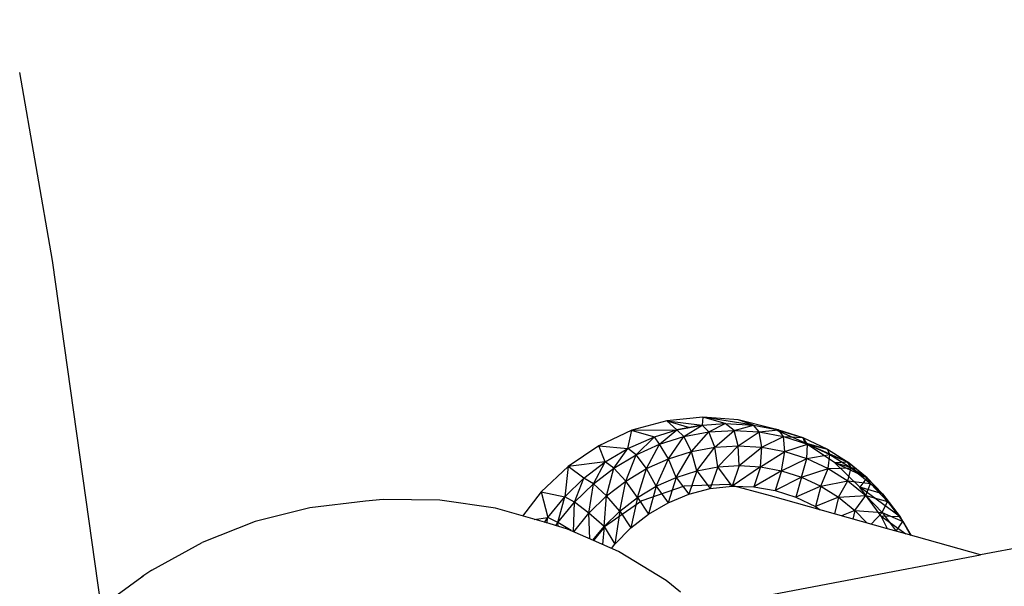
# Model space of a CAD drawing. Extents: x -37.4 to 36.9, y -31.2 to 27.8.
# Drawn here: x -22.6 to -18, y -3 to -0.4 of the extents above; entities that cross this region are included whole.
import ezdxf

# ---------------------------------------------------------------- set-up
doc = ezdxf.new("R2010")
doc.units = 0
doc.header["$MEASUREMENT"] = 0
doc.layers.get('0').update_dxf_attribs({"linetype": 'CONTINUOUS'})

msp = doc.modelspace()

# ---------------------------------------------------------------- linework, layer by layer
for p, q in [((28.3547, 5.9111), (-18.0949, -2.8866)), ((-22.4798, -1.4962), (-22.6342, -0.6078)), ((-22.2497, -3.1303), (-22.4798, -1.4962)), ((-19.5761, -2.253), (-19.7413, -2.2981)), ((-19.4071, -2.2363), (-19.5761, -2.253)), ((-19.5761, -2.253), (-19.4096, -2.2733)), ((-19.5761, -2.253), (-19.5301, -2.2956)), ((-19.5761, -2.253), (-19.4698, -2.2844)), ((-19.4096, -2.2733), (-19.5301, -2.2956)), ((-19.4955, -2.3277), (-19.4096, -2.2733)), ((-19.4698, -2.2844), (-19.4096, -2.2733)), ((-19.4071, -2.2363), (-19.4096, -2.2733)), ((-19.4096, -2.2733), (-19.3008, -2.2666)), ((-19.3777, -2.3059), (-19.4096, -2.2733)), ((-19.167, -2.2732), (-19.4071, -2.2363)), ((-19.2391, -2.2486), (-19.4071, -2.2363)), ((-19.3008, -2.2666), (-19.4071, -2.2363)), ((-19.3777, -2.3059), (-19.3008, -2.2666)), ((-19.3008, -2.2666), (-19.167, -2.2732)), ((-19.2588, -2.2985), (-19.3008, -2.2666)), ((-19.2588, -2.2985), (-19.167, -2.2732)), ((-19.0766, -2.2893), (-19.2391, -2.2486)), ((-19.167, -2.2732), (-19.2391, -2.2486)), ((-19.167, -2.2732), (-19.0484, -2.2954)), ((-19.1406, -2.3058), (-19.167, -2.2732)), ((-19.7413, -2.2981), (-19.8982, -2.3707)), ((-19.7612, -2.3834), (-19.7413, -2.2981)), ((-19.7413, -2.2981), (-19.5301, -2.2956)), ((-19.7409, -2.2983), (-19.6355, -2.3286)), ((-19.6355, -2.3286), (-19.5301, -2.2956)), ((-19.6106, -2.3638), (-19.5301, -2.2956)), ((-19.5301, -2.2956), (-19.4698, -2.2844)), ((-19.4955, -2.3277), (-19.5301, -2.2956)), ((-19.4955, -2.3277), (-19.3777, -2.3059)), ((-19.4606, -2.3988), (-19.3777, -2.3059)), ((-19.3777, -2.3059), (-19.2588, -2.2985)), ((-19.3503, -2.3783), (-19.3777, -2.3059)), ((-19.3503, -2.3783), (-19.2588, -2.2985)), ((-19.2588, -2.2985), (-19.1406, -2.3058)), ((-19.2391, -2.3714), (-19.2588, -2.2985)), ((-19.2391, -2.3714), (-19.1406, -2.3058)), ((-19.1406, -2.3058), (-19.0484, -2.2954)), ((-19.1406, -2.3058), (-19.0246, -2.3275)), ((-19.1284, -2.3781), (-19.1406, -2.3058)), ((-19.0766, -2.2893), (-18.9338, -2.332)), ((-18.9239, -2.3574), (-19.0766, -2.2893)), ((-19.0484, -2.2954), (-19.0766, -2.2893)), ((-19.0484, -2.2954), (-18.9338, -2.332)), ((-19.0246, -2.3275), (-19.0484, -2.2954)), ((-19.8982, -2.3707), (-20.0426, -2.4686)), ((-19.8982, -2.3707), (-19.7612, -2.3834)), ((-19.8685, -2.4476), (-19.8982, -2.3707)), ((-19.7612, -2.3834), (-19.6355, -2.3286)), ((-19.7214, -2.4136), (-19.6355, -2.3286)), ((-19.7214, -2.4136), (-19.6106, -2.3638)), ((-19.6721, -2.4792), (-19.6106, -2.3638)), ((-19.6106, -2.3638), (-19.6355, -2.3286)), ((-19.6106, -2.3638), (-19.4955, -2.3277)), ((-19.5684, -2.4326), (-19.6106, -2.3638)), ((-19.5684, -2.4326), (-19.4955, -2.3277)), ((-19.4606, -2.3988), (-19.4955, -2.3277)), ((-19.3503, -2.3783), (-19.2391, -2.3714)), ((-19.3349, -2.4711), (-19.2391, -2.3714)), ((-19.2391, -2.3714), (-19.1284, -2.3781)), ((-19.2341, -2.4648), (-19.2391, -2.3714)), ((-19.1284, -2.3781), (-19.0246, -2.3275)), ((-19.0246, -2.3275), (-18.9338, -2.332)), ((-19.0246, -2.3275), (-18.9126, -2.3633)), ((-19.0198, -2.3984), (-19.0246, -2.3275)), ((-19.0198, -2.3984), (-18.9126, -2.3633)), ((-18.9338, -2.332), (-18.9239, -2.3574)), ((-18.9338, -2.332), (-18.8168, -2.3876)), ((-18.9126, -2.3633), (-18.9338, -2.332)), ((-18.7852, -2.4508), (-18.9239, -2.3574)), ((-18.9239, -2.3574), (-18.7229, -2.4463)), ((-18.9231, -2.3576), (-18.8168, -2.3876)), ((-18.9149, -2.4319), (-18.9126, -2.3633)), ((-18.9126, -2.3633), (-18.8168, -2.3876)), ((-18.9126, -2.3633), (-18.806, -2.4127)), ((-19.8685, -2.4476), (-19.7612, -2.3834)), ((-19.8263, -2.4764), (-19.7612, -2.3834)), ((-19.8263, -2.4764), (-19.7214, -2.4136)), ((-19.7702, -2.5381), (-19.7214, -2.4136)), ((-19.7214, -2.4136), (-19.7612, -2.3834)), ((-19.6721, -2.4792), (-19.7214, -2.4136)), ((-19.5684, -2.4326), (-19.4606, -2.3988)), ((-19.5325, -2.5204), (-19.4606, -2.3988)), ((-19.4606, -2.3988), (-19.3503, -2.3783)), ((-19.4349, -2.4897), (-19.4606, -2.3988)), ((-19.4349, -2.4897), (-19.3503, -2.3783)), ((-19.3349, -2.4711), (-19.3503, -2.3783)), ((-19.2341, -2.4648), (-19.1284, -2.3781)), ((-19.1337, -2.4709), (-19.1284, -2.3781)), ((-19.1337, -2.4709), (-19.0198, -2.3984)), ((-19.1284, -2.3781), (-19.0198, -2.3984)), ((-19.0353, -2.4892), (-19.0198, -2.3984)), ((-19.0198, -2.3984), (-18.9149, -2.4319)), ((-18.9149, -2.4319), (-18.806, -2.4127)), ((-18.8168, -2.3876), (-18.7229, -2.4463)), ((-18.806, -2.4127), (-18.8168, -2.3876)), ((-18.8151, -2.4781), (-18.806, -2.4127)), ((-18.806, -2.4127), (-18.7229, -2.4463)), ((-18.806, -2.4127), (-18.7063, -2.475)), ((-19.8685, -2.4476), (-20.0426, -2.4686)), ((-19.9682, -2.5243), (-19.8685, -2.4476)), ((-19.9237, -2.5514), (-19.8685, -2.4476)), ((-19.8263, -2.4764), (-19.8685, -2.4476)), ((-19.6721, -2.4792), (-19.5684, -2.4326)), ((-19.6265, -2.5627), (-19.5684, -2.4326)), ((-19.5325, -2.5204), (-19.5684, -2.4326)), ((-19.3349, -2.4711), (-19.2341, -2.4648)), ((-19.2341, -2.4648), (-19.2686, -2.5618)), ((-19.2341, -2.4648), (-19.1337, -2.4709)), ((-19.0353, -2.4892), (-18.9149, -2.4319)), ((-18.9402, -2.5195), (-18.9149, -2.4319)), ((-18.9149, -2.4319), (-18.8151, -2.4781)), ((-18.6643, -2.5671), (-18.7852, -2.4508)), ((-18.7852, -2.4508), (-18.6296, -2.5223)), ((-18.7852, -2.4508), (-18.6787, -2.4823)), ((-18.7845, -2.4508), (-18.7229, -2.4463)), ((-18.7229, -2.4463), (-18.6787, -2.4823)), ((-18.6296, -2.5223), (-18.7229, -2.4463)), ((-18.7063, -2.475), (-18.7229, -2.4463)), ((-20.0426, -2.4686), (-20.1703, -2.5892)), ((-20.0426, -2.4686), (-20.0589, -2.6124)), ((-19.9682, -2.5243), (-20.0426, -2.4686)), ((-19.9237, -2.5514), (-19.8263, -2.4764)), ((-19.8614, -2.6083), (-19.8263, -2.4764)), ((-19.7702, -2.5381), (-19.8263, -2.4764)), ((-19.7702, -2.5381), (-19.6721, -2.4792)), ((-19.7154, -2.6161), (-19.6721, -2.4792)), ((-19.6265, -2.5627), (-19.6721, -2.4792)), ((-19.5325, -2.5204), (-19.4349, -2.4897)), ((-19.4349, -2.4897), (-19.4732, -2.5999)), ((-19.4349, -2.4897), (-19.3349, -2.4711)), ((-19.4349, -2.4897), (-19.3719, -2.5736)), ((-19.3349, -2.4711), (-19.3719, -2.5736)), ((-19.2686, -2.5618), (-19.3349, -2.4711)), ((-19.1337, -2.4709), (-19.2686, -2.5618)), ((-19.1337, -2.4709), (-19.1654, -2.5645)), ((-19.0353, -2.4892), (-19.1654, -2.5645)), ((-19.1337, -2.4709), (-19.0353, -2.4892)), ((-19.0353, -2.4892), (-19.064, -2.5817)), ((-19.0353, -2.4892), (-18.9402, -2.5195)), ((-18.9402, -2.5195), (-18.8151, -2.4781)), ((-18.8497, -2.5614), (-18.8151, -2.4781)), ((-18.8151, -2.4781), (-18.7063, -2.475)), ((-18.8151, -2.4781), (-18.7218, -2.5364)), ((-18.7218, -2.5364), (-18.7063, -2.475)), ((-18.7063, -2.475), (-18.6296, -2.5223)), ((-18.7063, -2.475), (-18.6151, -2.5493)), ((-18.6787, -2.4823), (-18.6296, -2.5223)), ((-20.0589, -2.6124), (-19.9682, -2.5243)), ((-20.0124, -2.6375), (-19.9682, -2.5243)), ((-20.0124, -2.6375), (-19.9237, -2.5514)), ((-19.9237, -2.5514), (-19.9682, -2.5243)), ((-19.9444, -2.6889), (-19.9237, -2.5514)), ((-19.8614, -2.6083), (-19.9237, -2.5514)), ((-19.8614, -2.6083), (-19.7702, -2.5381)), ((-19.798, -2.6797), (-19.7702, -2.5381)), ((-19.7154, -2.6161), (-19.7702, -2.5381)), ((-19.6265, -2.5627), (-19.5325, -2.5204)), ((-19.5325, -2.5204), (-19.5708, -2.6402)), ((-19.5325, -2.5204), (-19.4732, -2.5999)), ((-19.2864, -2.5545), (-19.4948, -2.5624)), ((-19.0869, -2.6075), (-19.2864, -2.5545)), ((-18.9402, -2.5195), (-19.064, -2.5817)), ((-18.9402, -2.5195), (-18.9665, -2.6132)), ((-18.9402, -2.5195), (-18.8497, -2.5614)), ((-18.8497, -2.5614), (-18.7218, -2.5364)), ((-18.7651, -2.6142), (-18.7218, -2.5364)), ((-18.7218, -2.5364), (-18.6151, -2.5493)), ((-18.7218, -2.5364), (-18.6363, -2.606)), ((-18.6637, -2.5664), (-18.6296, -2.5223)), ((-18.6363, -2.606), (-18.6151, -2.5493)), ((-18.6296, -2.5223), (-18.557, -2.598)), ((-18.6151, -2.5493), (-18.6296, -2.5223)), ((-18.6151, -2.5493), (-18.557, -2.598)), ((-18.6151, -2.5493), (-18.5333, -2.6345)), ((-20.1703, -2.5892), (-20.2582, -2.7037)), ((-20.1703, -2.5892), (-20.0589, -2.6124)), ((-20.1703, -2.5892), (-20.1393, -2.7106)), ((-19.7154, -2.6161), (-19.6265, -2.5627)), ((-19.4948, -2.5624), (-19.695, -2.6308)), ((-19.6265, -2.5627), (-19.6627, -2.6936)), ((-19.6265, -2.5627), (-19.5708, -2.6402)), ((-19.5708, -2.6402), (-19.4732, -2.5999)), ((-19.4732, -2.5999), (-19.3719, -2.5736)), ((-19.3719, -2.5736), (-19.2686, -2.5618)), ((-19.2686, -2.5618), (-19.1654, -2.5645)), ((-19.1654, -2.5645), (-19.064, -2.5817)), ((-19.064, -2.5817), (-18.9665, -2.6132)), ((-18.8497, -2.5614), (-18.9665, -2.6132)), ((-18.8497, -2.5614), (-18.8747, -2.6583)), ((-18.8497, -2.5614), (-18.7651, -2.6142)), ((-18.4734, -2.7067), (-18.6643, -2.5671)), ((-18.5643, -2.7031), (-18.6643, -2.5671)), ((-18.557, -2.598), (-18.6643, -2.5671)), ((-18.557, -2.598), (-18.4734, -2.7067)), ((-18.5333, -2.6345), (-18.557, -2.598)), ((-21.0009, -2.6327), (-21.2637, -2.6639)), ((-20.9169, -2.6242), (-21.0009, -2.6327)), ((-20.6496, -2.6276), (-20.9169, -2.6242)), ((-20.3868, -2.6661), (-20.6496, -2.6276)), ((-20.1393, -2.7106), (-20.0589, -2.6124)), ((-20.091, -2.7336), (-20.0589, -2.6124)), ((-20.091, -2.7336), (-20.0124, -2.6375)), ((-20.0124, -2.6375), (-20.0589, -2.6124)), ((-20.0179, -2.7769), (-20.0124, -2.6375)), ((-19.9444, -2.6889), (-20.0124, -2.6375)), ((-19.9444, -2.6889), (-19.8614, -2.6083)), ((-19.8732, -2.7528), (-19.8614, -2.6083)), ((-19.695, -2.6308), (-19.8709, -2.7543)), ((-19.798, -2.6797), (-19.8614, -2.6083)), ((-19.798, -2.6797), (-19.7154, -2.6161)), ((-19.7154, -2.6161), (-19.7472, -2.7593)), ((-19.7154, -2.6161), (-19.6627, -2.6936)), ((-19.6627, -2.6936), (-19.5708, -2.6402)), ((-18.5342, -2.763), (-19.0869, -2.6075)), ((-18.9665, -2.6132), (-18.8747, -2.6583)), ((-18.7651, -2.6142), (-18.8747, -2.6583)), ((-18.7651, -2.6142), (-18.7844, -2.6926)), ((-18.7651, -2.6142), (-18.6363, -2.606)), ((-18.7651, -2.6142), (-18.6876, -2.6772)), ((-18.6876, -2.6772), (-18.6363, -2.606)), ((-18.6363, -2.606), (-18.5333, -2.6345)), ((-18.6363, -2.606), (-18.5597, -2.6858)), ((-18.5597, -2.6858), (-18.5333, -2.6345)), ((-18.5333, -2.6345), (-18.4734, -2.7067)), ((-18.5333, -2.6345), (-18.4623, -2.7295)), ((-21.2637, -2.6639), (-21.5221, -2.7294)), ((-20.1329, -2.7389), (-20.3868, -2.6661)), ((-20.0167, -2.7774), (-19.9444, -2.6889)), ((-19.9406, -2.8108), (-19.9444, -2.6889)), ((-19.8732, -2.7528), (-19.9444, -2.6889)), ((-19.8732, -2.7528), (-19.798, -2.6797)), ((-19.798, -2.6797), (-19.8227, -2.836)), ((-19.798, -2.6797), (-19.7472, -2.7593)), ((-19.7472, -2.7593), (-19.6627, -2.6936)), ((-18.8747, -2.6583), (-18.8525, -2.6734)), ((-18.6876, -2.6772), (-18.7521, -2.7017)), ((-18.6876, -2.6772), (-18.6975, -2.7171)), ((-18.6876, -2.6772), (-18.5597, -2.6858)), ((-18.6876, -2.6772), (-18.6316, -2.7356)), ((-18.6108, -2.7415), (-18.5597, -2.6858)), ((-18.5597, -2.6858), (-18.4623, -2.7295)), ((-18.5597, -2.6858), (-18.4934, -2.7745)), ((-21.5221, -2.7294), (-21.7721, -2.8282)), ((-20.2038, -2.7193), (-20.1393, -2.7106)), ((-20.1541, -2.7336), (-20.1393, -2.7106)), ((-20.1541, -2.7336), (-20.1393, -2.7106)), ((-20.1432, -2.7367), (-20.1393, -2.7106)), ((-20.091, -2.7336), (-20.1393, -2.7106)), ((-20.0459, -2.7646), (-20.1329, -2.7389)), ((-20.1008, -2.7488), (-20.091, -2.7336)), ((-20.0897, -2.752), (-20.091, -2.7336)), ((-20.029, -2.772), (-20.091, -2.7336)), ((-18.5643, -2.7031), (-18.4473, -2.7874)), ((-18.5342, -2.763), (-18.5643, -2.7031)), ((-18.4734, -2.7067), (-18.5643, -2.7031)), ((-18.4931, -2.7746), (-18.4623, -2.7295)), ((-18.4734, -2.7067), (-18.4231, -2.7943)), ((-18.4623, -2.7295), (-18.4734, -2.7067)), ((-18.4623, -2.7295), (-18.4237, -2.7941)), ((-18.4623, -2.7295), (-18.4256, -2.7936)), ((-19.9231, -2.8185), (-20.0459, -2.7646)), ((-19.9259, -2.8172), (-19.8732, -2.7528)), ((-19.8709, -2.7543), (-19.9231, -2.8185)), ((-19.8732, -2.7528), (-19.8805, -2.8372)), ((-19.8732, -2.7528), (-19.8227, -2.836)), ((-19.8227, -2.836), (-19.7472, -2.7593)), ((-18.4473, -2.7874), (-18.5342, -2.763)), ((-18.0949, -2.8866), (-18.4473, -2.7874)), ((-22.0093, -2.9587), (-21.7721, -2.8282)), ((-19.8044, -2.8706), (-19.9231, -2.8185)), ((-19.8376, -2.8557), (-19.8227, -2.836)), ((-19.5798, -3.0077), (-19.8044, -2.8706)), ((-19.4201, -3.1376), (-18.0949, -2.8866)), ((-22.0093, -2.9587), (-22.0564, -2.9899)), ((-22.2497, -3.1303), (-22.0564, -2.9899)), ((-22.0564, -2.9899), (-22.0585, -2.9944)), ((-22.0564, -2.9899), (-22.0491, -2.9876)), ((-19.5114, -3.062), (-19.5798, -3.0077))]:
    msp.add_line(p, q)

doc.saveas('drawing.dxf')
